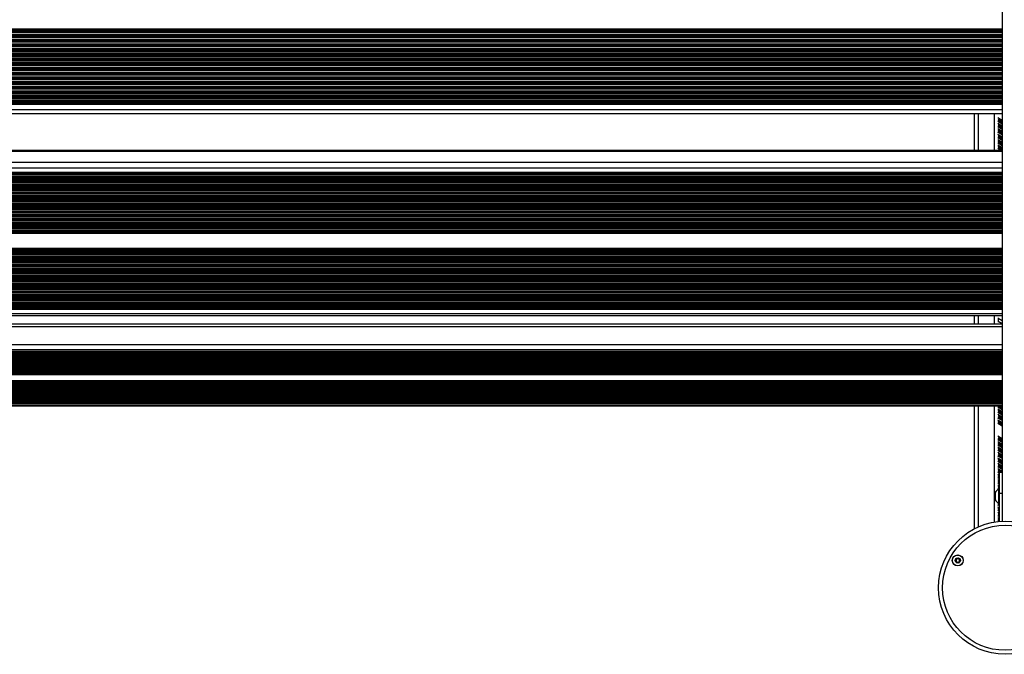
# Model space of a CAD drawing. Units: millimetres. Extents: x 350 to 6372, y 374 to 6190.
# Drawn here: x 3362 to 4094, y 1875 to 2347 of the extents above; entities that cross this region are included whole.
import ezdxf

# ---------------------------------------------------------------- set-up
doc = ezdxf.new("R2010")
doc.units = ezdxf.units.MM
doc.header["$LTSCALE"] = 100

msp = doc.modelspace()

# ---------------------------------------------------------------- linework, layer by layer
at = {"color": 7, "linetype": 'Continuous', "lineweight": 25}
for p, q in [((4092.5, 2719.69), (4092.5, 1973.67)), ((4092.5, 2276.63), (2631.5, 2276.63)), ((4071.5, 2276.63), (4071.5, 2249.24)), ((4092.5, 2271.7), (4089.1, 2273.66)), ((4092.5, 2249.24), (2631.5, 2249.24)), ((2631.5, 2126.61), (4092.5, 2126.61)), ((4071.5, 2126.61), (4071.5, 2120.2)), ((4089.5, 2124.98), (4089.5, 2121.75)), ((4092.5, 2122.79), (4089.5, 2124.52)), ((4092.5, 2120.2), (2631.5, 2120.2)), ((4092.5, 2120.48), (4089.5, 2122.21)), ((2631.5, 2099.75), (4092.5, 2099.75)), ((2631.5, 2098.67), (4092.5, 2098.67)), ((2631.5, 2097.59), (4092.5, 2097.59)), ((2631.5, 2096.51), (4092.5, 2096.51)), ((2631.5, 2095.42), (4092.5, 2095.42)), ((2631.5, 2094.34), (4092.5, 2094.34)), ((2631.5, 2093.26), (4092.5, 2093.26)), ((2631.5, 2092.18), (4092.5, 2092.18)), ((2631.5, 2091.1), (4092.5, 2091.1)), ((2631.5, 2090.02), (4092.5, 2090.02)), ((2631.5, 2088.93), (4092.5, 2088.93)), ((2631.5, 2087.85), (4092.5, 2087.85)), ((2631.5, 2086.77), (4092.5, 2086.77)), ((2631.5, 2085.69), (4092.5, 2085.69)), ((2631.5, 2084.61), (4092.5, 2084.61)), ((2631.5, 2083.53), (4092.5, 2083.53)), ((2631.5, 2078.12), (4092.5, 2078.12)), ((2631.5, 2077.04), (4092.5, 2077.04)), ((2631.5, 2075.96), (4092.5, 2075.96)), ((2631.5, 2074.87), (4092.5, 2074.87)), ((2631.5, 2073.79), (4092.5, 2073.79)), ((2631.5, 2072.71), (4092.5, 2072.71)), ((2631.5, 2071.63), (4092.5, 2071.63)), ((2631.5, 2070.55), (4092.5, 2070.55)), ((2631.5, 2069.47), (4092.5, 2069.47)), ((2631.5, 2068.39), (4092.5, 2068.39)), ((2631.5, 2067.3), (4092.5, 2067.3)), ((2631.5, 2066.22), (4092.5, 2066.22)), ((2631.5, 2065.14), (4092.5, 2065.14)), ((2631.5, 2064.06), (4092.5, 2064.06)), ((2631.5, 2062.98), (4092.5, 2062.98)), ((2631.5, 2061.9), (4092.5, 2061.9)), ((2631.5, 2059.48), (4092.5, 2059.48)), ((4071.5, 2059.48), (4071.5, 1967.96)), ((4092.5, 2044.31), (4089.1, 2046.28)), ((4092.5, 2034.98), (4089.1, 2036.95)), ((4092.5, 2009.87), (4090.5, 2009.87)), ((4090.5, 1994.15), (4090.5, 2009.87)), ((4087.09, 1994.87), (4087.09, 1989.67)), ((4090.5, 1997.77), (4090, 1997.77)), ((4090, 1986.77), (4090, 1997.77)), ((4092.5, 1994.15), (4090.5, 1994.15)), ((4090.5, 1973.5), (4090.5, 1994.15)), ((4090, 1986.77), (4090.5, 1986.77)), ((4089.35, 1973.39), (4089.1, 1973.53))]:
    msp.add_line(p, q, dxfattribs=at)
at = {"color": 8, "linetype": 'Continuous', "lineweight": 25}
for p, q in [((4092.5, 2339.63), (2631.5, 2339.63)), ((4092.5, 2338.92), (2631.5, 2338.92)), ((4092.5, 2338.49), (2631.5, 2338.49)), ((4092.5, 2338.31), (2631.5, 2338.31)), ((4092.5, 2337.44), (2631.5, 2337.44)), ((4092.5, 2337.26), (2631.5, 2337.26)), ((4092.5, 2336.84), (2631.5, 2336.84)), ((4092.5, 2335.42), (2631.5, 2335.42)), ((4092.5, 2334.99), (2631.5, 2334.99)), ((4092.5, 2334.81), (2631.5, 2334.81)), ((4092.5, 2333.94), (2631.5, 2333.94)), ((4092.5, 2333.76), (2631.5, 2333.76)), ((4092.5, 2333.34), (2631.5, 2333.34)), ((4092.5, 2331.92), (2631.5, 2331.92)), ((4092.5, 2331.49), (2631.5, 2331.49)), ((4092.5, 2331.31), (2631.5, 2331.31)), ((4092.5, 2330.44), (2631.5, 2330.44)), ((4092.5, 2330.26), (2631.5, 2330.26)), ((4092.5, 2329.84), (2631.5, 2329.84)), ((4092.5, 2328.42), (2631.5, 2328.42)), ((4092.5, 2327.99), (2631.5, 2327.99)), ((4092.5, 2327.81), (2631.5, 2327.81)), ((4092.5, 2326.94), (2631.5, 2326.94)), ((4092.5, 2326.76), (2631.5, 2326.76)), ((4092.5, 2326.34), (2631.5, 2326.34)), ((4092.5, 2324.92), (2631.5, 2324.92)), ((4092.5, 2324.49), (2631.5, 2324.49)), ((4092.5, 2324.31), (2631.5, 2324.31)), ((4092.5, 2323.44), (2631.5, 2323.44)), ((4092.5, 2323.26), (2631.5, 2323.26)), ((4092.5, 2322.84), (2631.5, 2322.84)), ((4092.5, 2321.42), (2631.5, 2321.42)), ((4092.5, 2320.99), (2631.5, 2320.99)), ((4092.5, 2320.81), (2631.5, 2320.81)), ((4092.5, 2319.94), (2631.5, 2319.94)), ((4092.5, 2319.76), (2631.5, 2319.76)), ((4092.5, 2319.34), (2631.5, 2319.34)), ((4092.5, 2317.92), (2631.5, 2317.92)), ((4092.5, 2317.49), (2631.5, 2317.49)), ((4092.5, 2317.31), (2631.5, 2317.31)), ((4092.5, 2316.44), (2631.5, 2316.44)), ((4092.5, 2316.26), (2631.5, 2316.26)), ((4092.5, 2315.84), (2631.5, 2315.84)), ((4092.5, 2314.42), (2631.5, 2314.42)), ((4092.5, 2313.99), (2631.5, 2313.99)), ((4092.5, 2313.81), (2631.5, 2313.81)), ((4092.5, 2312.94), (2631.5, 2312.94)), ((4092.5, 2312.76), (2631.5, 2312.76)), ((4092.5, 2312.34), (2631.5, 2312.34)), ((4092.5, 2310.92), (2631.5, 2310.92)), ((4092.5, 2310.49), (2631.5, 2310.49)), ((4092.5, 2310.31), (2631.5, 2310.31)), ((4092.5, 2309.44), (2631.5, 2309.44)), ((4092.5, 2309.26), (2631.5, 2309.26)), ((4092.5, 2308.84), (2631.5, 2308.84)), ((4092.5, 2307.42), (2631.5, 2307.42)), ((4092.5, 2306.99), (2631.5, 2306.99)), ((4092.5, 2306.81), (2631.5, 2306.81)), ((4092.5, 2305.94), (2631.5, 2305.94)), ((4092.5, 2305.76), (2631.5, 2305.76)), ((4092.5, 2305.34), (2631.5, 2305.34)), ((4092.5, 2303.92), (2631.5, 2303.92)), ((4092.5, 2303.49), (2631.5, 2303.49)), ((4092.5, 2303.31), (2631.5, 2303.31)), ((4092.5, 2302.44), (2631.5, 2302.44)), ((4092.5, 2302.26), (2631.5, 2302.26)), ((4092.5, 2301.84), (2631.5, 2301.84)), ((4092.5, 2300.42), (2631.5, 2300.42)), ((4092.5, 2299.99), (2631.5, 2299.99)), ((4092.5, 2299.81), (2631.5, 2299.81)), ((4092.5, 2298.94), (2631.5, 2298.94)), ((4092.5, 2298.76), (2631.5, 2298.76)), ((4092.5, 2298.34), (2631.5, 2298.34)), ((4092.5, 2296.92), (2631.5, 2296.92)), ((4092.5, 2296.49), (2631.5, 2296.49)), ((4092.5, 2296.31), (2631.5, 2296.31)), ((4092.5, 2295.44), (2631.5, 2295.44)), ((4092.5, 2295.26), (2631.5, 2295.26)), ((4092.5, 2294.84), (2631.5, 2294.84)), ((4092.5, 2293.42), (2631.5, 2293.42)), ((4092.5, 2292.99), (2631.5, 2292.99)), ((4092.5, 2292.81), (2631.5, 2292.81)), ((4092.5, 2291.94), (2631.5, 2291.94)), ((4092.5, 2291.76), (2631.5, 2291.76)), ((4092.5, 2291.34), (2631.5, 2291.34)), ((4092.5, 2289.92), (2631.5, 2289.92)), ((4092.5, 2289.49), (2631.5, 2289.49)), ((4092.5, 2289.31), (2631.5, 2289.31)), ((4092.5, 2288.44), (2631.5, 2288.44)), ((4092.5, 2288.26), (2631.5, 2288.26)), ((4092.5, 2287.84), (2631.5, 2287.84)), ((4092.5, 2286.42), (2631.5, 2286.42)), ((4092.5, 2285.99), (2631.5, 2285.99)), ((4092.5, 2285.81), (2631.5, 2285.81)), ((4092.5, 2284.94), (2631.5, 2284.94)), ((4092.5, 2284.76), (2631.5, 2284.76)), ((4092.5, 2284.34), (2631.5, 2284.34)), ((4092.5, 2283.63), (2631.5, 2283.63)), ((4092.5, 2279.63), (2631.5, 2279.63)), ((4074.5, 2276.63), (4074.5, 2249.24)), ((4086.5, 2276.63), (4086.5, 2249.24)), ((4092.5, 2269.03), (4089.22, 2270.92)), ((4092.5, 2267.54), (4089.22, 2269.43)), ((4092.5, 2270.64), (4089.38, 2272.45)), ((4092.5, 2269.72), (4089.41, 2271.51)), ((4092.5, 2270.37), (4089.42, 2272.15)), ((4092.5, 2269.9), (4089.42, 2271.68)), ((4092.5, 2264.98), (4089.22, 2266.88)), ((4092.5, 2263.49), (4089.22, 2265.39)), ((4092.5, 2260.94), (4089.22, 2262.84)), ((4092.5, 2266.84), (4089.41, 2268.63)), ((4092.5, 2265.68), (4089.41, 2267.46)), ((4092.5, 2262.8), (4089.41, 2264.59)), ((4092.5, 2261.63), (4089.41, 2263.42)), ((4092.5, 2266.66), (4089.42, 2268.44)), ((4092.5, 2265.86), (4089.42, 2267.64)), ((4092.5, 2262.62), (4089.42, 2264.4)), ((4092.5, 2261.82), (4089.42, 2263.6)), ((4092.5, 2259.45), (4089.22, 2261.35)), ((4092.5, 2256.9), (4089.22, 2258.79)), ((4092.5, 2255.41), (4089.22, 2257.31)), ((4092.5, 2252.86), (4089.22, 2254.75)), ((4092.5, 2258.76), (4089.41, 2260.55)), ((4092.5, 2257.59), (4089.41, 2259.38)), ((4092.5, 2254.72), (4089.41, 2256.51)), ((4092.5, 2253.55), (4089.41, 2255.34)), ((4092.5, 2258.58), (4089.42, 2260.36)), ((4092.5, 2257.78), (4089.42, 2259.56)), ((4092.5, 2254.53), (4089.42, 2256.31)), ((4092.5, 2253.74), (4089.42, 2255.52)), ((4092.5, 2248.67), (2631.5, 2248.67)), ((4092.5, 2251.37), (4089.22, 2253.26)), ((4091.77, 2249.24), (4089.22, 2250.71)), ((4092.5, 2250.68), (4089.41, 2252.47)), ((4092.5, 2249.51), (4089.41, 2251.3)), ((4092.5, 2250.49), (4089.42, 2252.27)), ((4092.5, 2249.7), (4089.42, 2251.48)), ((4092.5, 2240.44), (2631.5, 2240.44)), ((4092.5, 2236.25), (2631.5, 2236.25)), ((4092.5, 2233.02), (2631.5, 2233.02)), ((4092.5, 2232.62), (2631.5, 2232.62)), ((4092.5, 2232.52), (2631.5, 2232.52)), ((4092.5, 2232.42), (2631.5, 2232.42)), ((4092.5, 2231.72), (2631.5, 2231.72)), ((4092.5, 2231.53), (2631.5, 2231.53)), ((4092.5, 2230.93), (2631.5, 2230.93)), ((4092.5, 2229.78), (2631.5, 2229.78)), ((4092.5, 2229.69), (2631.5, 2229.69)), ((4092.5, 2229.59), (2631.5, 2229.59)), ((4092.5, 2228.89), (2631.5, 2228.89)), ((4092.5, 2228.7), (2631.5, 2228.7)), ((4092.5, 2228.1), (2631.5, 2228.1)), ((4092.5, 2226.95), (2631.5, 2226.95)), ((4092.5, 2226.86), (2631.5, 2226.86)), ((4092.5, 2226.76), (2631.5, 2226.76)), ((4092.5, 2226.05), (2631.5, 2226.05)), ((4092.5, 2225.87), (2631.5, 2225.87)), ((4092.5, 2225.27), (2631.5, 2225.27)), ((4092.5, 2224.12), (2631.5, 2224.12)), ((4092.5, 2224.03), (2631.5, 2224.03)), ((4092.5, 2223.93), (2631.5, 2223.93)), ((4092.5, 2223.22), (2631.5, 2223.22)), ((4092.5, 2223.04), (2631.5, 2223.04)), ((4092.5, 2222.44), (2631.5, 2222.44)), ((4092.5, 2221.29), (2631.5, 2221.29)), ((4092.5, 2221.2), (2631.5, 2221.2)), ((4092.5, 2221.1), (2631.5, 2221.1)), ((4092.5, 2220.39), (2631.5, 2220.39)), ((4092.5, 2220.2), (2631.5, 2220.2)), ((4092.5, 2219.61), (2631.5, 2219.61)), ((4092.5, 2218.46), (2631.5, 2218.46)), ((4092.5, 2218.36), (2631.5, 2218.36)), ((4092.5, 2218.26), (2631.5, 2218.26)), ((4092.5, 2217.56), (2631.5, 2217.56)), ((4092.5, 2217.37), (2631.5, 2217.37)), ((4092.5, 2216.77), (2631.5, 2216.77)), ((4092.5, 2215.63), (2631.5, 2215.63)), ((4092.5, 2215.53), (2631.5, 2215.53)), ((4092.5, 2215.43), (2631.5, 2215.43)), ((4092.5, 2214.73), (2631.5, 2214.73)), ((4092.5, 2214.54), (2631.5, 2214.54)), ((4092.5, 2213.94), (2631.5, 2213.94)), ((4092.5, 2212.79), (2631.5, 2212.79)), ((4092.5, 2212.7), (2631.5, 2212.7)), ((4092.5, 2212.6), (2631.5, 2212.6)), ((4092.5, 2211.9), (2631.5, 2211.9)), ((4092.5, 2211.71), (2631.5, 2211.71)), ((4092.5, 2211.11), (2631.5, 2211.11)), ((4092.5, 2209.96), (2631.5, 2209.96)), ((4092.5, 2209.87), (2631.5, 2209.87)), ((4092.5, 2209.77), (2631.5, 2209.77)), ((4092.5, 2209.07), (2631.5, 2209.07)), ((4092.5, 2208.88), (2631.5, 2208.88)), ((4092.5, 2208.28), (2631.5, 2208.28)), ((4092.5, 2207.13), (2631.5, 2207.13)), ((4092.5, 2207.04), (2631.5, 2207.04)), ((4092.5, 2206.94), (2631.5, 2206.94)), ((4092.5, 2206.23), (2631.5, 2206.23)), ((4092.5, 2206.05), (2631.5, 2206.05)), ((4092.5, 2205.45), (2631.5, 2205.45)), ((4092.5, 2204.3), (2631.5, 2204.3)), ((4092.5, 2204.21), (2631.5, 2204.21)), ((4092.5, 2204.11), (2631.5, 2204.11)), ((4092.5, 2203.4), (2631.5, 2203.4)), ((4092.5, 2203.22), (2631.5, 2203.22)), ((4092.5, 2202.62), (2631.5, 2202.62)), ((4092.5, 2201.47), (2631.5, 2201.47)), ((4092.5, 2201.37), (2631.5, 2201.37)), ((4092.5, 2201.27), (2631.5, 2201.27)), ((4092.5, 2200.57), (2631.5, 2200.57)), ((4092.5, 2200.38), (2631.5, 2200.38)), ((4092.5, 2199.78), (2631.5, 2199.78)), ((4092.5, 2198.64), (2631.5, 2198.64)), ((4092.5, 2198.54), (2631.5, 2198.54)), ((4092.5, 2198.44), (2631.5, 2198.44)), ((4092.5, 2197.74), (2631.5, 2197.74)), ((4092.5, 2197.55), (2631.5, 2197.55)), ((4092.5, 2196.95), (2631.5, 2196.95)), ((4092.5, 2195.8), (2631.5, 2195.8)), ((4092.5, 2195.71), (2631.5, 2195.71)), ((4092.5, 2195.61), (2631.5, 2195.61)), ((4092.5, 2194.91), (2631.5, 2194.91)), ((4092.5, 2194.72), (2631.5, 2194.72)), ((4092.5, 2194.12), (2631.5, 2194.12)), ((4092.5, 2192.97), (2631.5, 2192.97)), ((4092.5, 2192.88), (2631.5, 2192.88)), ((4092.5, 2192.78), (2631.5, 2192.78)), ((4092.5, 2192.08), (2631.5, 2192.08)), ((4092.5, 2191.89), (2631.5, 2191.89)), ((4092.5, 2191.29), (2631.5, 2191.29)), ((4092.5, 2190.14), (2631.5, 2190.14)), ((4092.5, 2190.05), (2631.5, 2190.05)), ((4092.5, 2189.95), (2631.5, 2189.95)), ((4092.5, 2189.24), (2631.5, 2189.24)), ((4092.5, 2189.06), (2631.5, 2189.06)), ((4092.5, 2188.46), (2631.5, 2188.46)), ((4092.5, 2187.71), (2631.5, 2187.71)), ((4092.5, 2176.38), (2631.5, 2176.38)), ((4092.5, 2175.98), (2631.5, 2175.98)), ((4092.5, 2175.89), (2631.5, 2175.89)), ((4092.5, 2175.79), (2631.5, 2175.79)), ((4092.5, 2175.09), (2631.5, 2175.09)), ((4092.5, 2174.9), (2631.5, 2174.9)), ((4092.5, 2174.3), (2631.5, 2174.3)), ((4092.5, 2173.15), (2631.5, 2173.15)), ((4092.5, 2173.06), (2631.5, 2173.06)), ((4092.5, 2172.96), (2631.5, 2172.96)), ((4092.5, 2172.26), (2631.5, 2172.26)), ((4092.5, 2172.07), (2631.5, 2172.07)), ((4092.5, 2171.47), (2631.5, 2171.47)), ((4092.5, 2170.32), (2631.5, 2170.32)), ((4092.5, 2170.23), (2631.5, 2170.23)), ((4092.5, 2170.13), (2631.5, 2170.13)), ((4092.5, 2169.42), (2631.5, 2169.42)), ((4092.5, 2169.24), (2631.5, 2169.24)), ((4092.5, 2168.64), (2631.5, 2168.64)), ((4092.5, 2167.49), (2631.5, 2167.49)), ((4092.5, 2167.4), (2631.5, 2167.4)), ((4092.5, 2167.3), (2631.5, 2167.3)), ((4092.5, 2166.59), (2631.5, 2166.59)), ((4092.5, 2166.41), (2631.5, 2166.41)), ((4092.5, 2165.81), (2631.5, 2165.81)), ((4092.5, 2164.66), (2631.5, 2164.66)), ((4092.5, 2164.56), (2631.5, 2164.56)), ((4092.5, 2164.46), (2631.5, 2164.46)), ((4092.5, 2163.76), (2631.5, 2163.76)), ((4092.5, 2163.57), (2631.5, 2163.57)), ((4092.5, 2162.97), (2631.5, 2162.97)), ((4092.5, 2161.83), (2631.5, 2161.83)), ((4092.5, 2161.73), (2631.5, 2161.73)), ((4092.5, 2161.63), (2631.5, 2161.63)), ((4092.5, 2160.93), (2631.5, 2160.93)), ((4092.5, 2160.74), (2631.5, 2160.74)), ((4092.5, 2160.14), (2631.5, 2160.14)), ((4092.5, 2158.99), (2631.5, 2158.99)), ((4092.5, 2158.9), (2631.5, 2158.9)), ((4092.5, 2158.8), (2631.5, 2158.8)), ((4092.5, 2158.1), (2631.5, 2158.1)), ((4092.5, 2157.91), (2631.5, 2157.91)), ((4092.5, 2157.31), (2631.5, 2157.31)), ((4092.5, 2156.16), (2631.5, 2156.16)), ((4092.5, 2156.07), (2631.5, 2156.07)), ((4092.5, 2155.97), (2631.5, 2155.97)), ((4092.5, 2155.27), (2631.5, 2155.27)), ((4092.5, 2155.08), (2631.5, 2155.08)), ((4092.5, 2154.48), (2631.5, 2154.48)), ((4092.5, 2153.33), (2631.5, 2153.33)), ((4092.5, 2153.24), (2631.5, 2153.24)), ((4092.5, 2153.14), (2631.5, 2153.14)), ((4092.5, 2152.43), (2631.5, 2152.43)), ((4092.5, 2152.25), (2631.5, 2152.25)), ((4092.5, 2151.65), (2631.5, 2151.65)), ((4092.5, 2150.5), (2631.5, 2150.5)), ((4092.5, 2150.41), (2631.5, 2150.41)), ((4092.5, 2150.31), (2631.5, 2150.31)), ((4092.5, 2149.6), (2631.5, 2149.6)), ((4092.5, 2149.42), (2631.5, 2149.42)), ((4092.5, 2148.82), (2631.5, 2148.82)), ((4092.5, 2147.67), (2631.5, 2147.67)), ((4092.5, 2147.58), (2631.5, 2147.58)), ((4092.5, 2147.48), (2631.5, 2147.48)), ((4092.5, 2146.77), (2631.5, 2146.77)), ((4092.5, 2146.58), (2631.5, 2146.58)), ((4092.5, 2145.98), (2631.5, 2145.98)), ((4092.5, 2144.84), (2631.5, 2144.84)), ((4092.5, 2144.74), (2631.5, 2144.74)), ((4092.5, 2144.64), (2631.5, 2144.64)), ((4092.5, 2143.94), (2631.5, 2143.94)), ((4092.5, 2143.75), (2631.5, 2143.75)), ((4092.5, 2143.15), (2631.5, 2143.15)), ((4092.5, 2142.01), (2631.5, 2142.01)), ((4092.5, 2141.91), (2631.5, 2141.91)), ((4092.5, 2141.81), (2631.5, 2141.81)), ((4092.5, 2141.11), (2631.5, 2141.11)), ((4092.5, 2140.92), (2631.5, 2140.92)), ((4092.5, 2140.32), (2631.5, 2140.32)), ((4092.5, 2139.17), (2631.5, 2139.17)), ((4092.5, 2139.08), (2631.5, 2139.08)), ((4092.5, 2138.98), (2631.5, 2138.98)), ((4092.5, 2138.28), (2631.5, 2138.28)), ((4092.5, 2138.09), (2631.5, 2138.09)), ((4092.5, 2137.49), (2631.5, 2137.49)), ((4092.5, 2136.34), (2631.5, 2136.34)), ((4092.5, 2136.25), (2631.5, 2136.25)), ((4092.5, 2136.15), (2631.5, 2136.15)), ((4092.5, 2135.44), (2631.5, 2135.44)), ((4092.5, 2135.26), (2631.5, 2135.26)), ((4092.5, 2134.66), (2631.5, 2134.66)), ((4092.5, 2133.51), (2631.5, 2133.51)), ((4092.5, 2133.42), (2631.5, 2133.42)), ((4092.5, 2133.32), (2631.5, 2133.32)), ((4092.5, 2132.61), (2631.5, 2132.61)), ((4092.5, 2132.43), (2631.5, 2132.43)), ((4092.5, 2131.83), (2631.5, 2131.83)), ((4092.5, 2131.08), (2631.5, 2131.08)), ((4092.5, 2127.84), (2631.5, 2127.84)), ((4074.5, 2126.61), (4074.5, 2120.2)), ((4086.5, 2126.61), (4086.5, 2120.2)), ((4092.5, 2126.25), (4091.89, 2126.61)), ((4092.5, 2118.13), (2631.5, 2118.13)), ((4092.5, 2104.82), (2631.5, 2104.82)), ((4092.5, 2101.04), (2631.5, 2101.04)), ((4092.5, 2099.8), (2631.5, 2099.8)), ((4092.5, 2099.22), (2631.5, 2099.22)), ((4092.5, 2098.14), (2631.5, 2098.14)), ((4092.5, 2097.05), (2631.5, 2097.05)), ((4092.5, 2095.97), (2631.5, 2095.97)), ((4092.5, 2094.89), (2631.5, 2094.89)), ((4092.5, 2093.81), (2631.5, 2093.81)), ((4092.5, 2092.73), (2631.5, 2092.73)), ((4092.5, 2091.65), (2631.5, 2091.65)), ((4092.5, 2090.57), (2631.5, 2090.57)), ((4092.5, 2089.48), (2631.5, 2089.48)), ((4092.5, 2088.4), (2631.5, 2088.4)), ((4092.5, 2087.32), (2631.5, 2087.32)), ((4092.5, 2086.24), (2631.5, 2086.24)), ((4092.5, 2085.16), (2631.5, 2085.16)), ((4092.5, 2084.08), (2631.5, 2084.08)), ((4092.5, 2082.99), (2631.5, 2082.99)), ((4092.5, 2082.49), (2631.5, 2082.49)), ((4092.5, 2078.17), (2631.5, 2078.17)), ((4092.5, 2077.59), (2631.5, 2077.59)), ((4092.5, 2076.51), (2631.5, 2076.51)), ((4092.5, 2075.42), (2631.5, 2075.42)), ((4092.5, 2074.34), (2631.5, 2074.34)), ((4092.5, 2073.26), (2631.5, 2073.26)), ((4092.5, 2072.18), (2631.5, 2072.18)), ((4092.5, 2071.1), (2631.5, 2071.1)), ((4092.5, 2070.02), (2631.5, 2070.02)), ((4092.5, 2068.93), (2631.5, 2068.93)), ((4092.5, 2067.85), (2631.5, 2067.85)), ((4092.5, 2066.77), (2631.5, 2066.77)), ((4092.5, 2065.69), (2631.5, 2065.69)), ((4092.5, 2064.61), (2631.5, 2064.61)), ((4092.5, 2063.53), (2631.5, 2063.53)), ((4092.5, 2062.44), (2631.5, 2062.44)), ((4092.5, 2061.36), (2631.5, 2061.36)), ((4092.5, 2060.86), (2631.5, 2060.86)), ((4092.5, 2059.63), (2631.5, 2059.63)), ((4074.5, 2059.48), (4074.5, 1969.41)), ((4086.5, 2059.48), (4086.5, 1973)), ((4092.5, 2056.56), (4089.22, 2058.45)), ((4092.5, 2055.07), (4089.22, 2056.96)), ((4092.5, 2057.25), (4089.41, 2059.04)), ((4092.5, 2057.44), (4089.42, 2059.22)), ((4092.5, 2058.24), (4090.35, 2059.48)), ((4092.5, 2058.42), (4090.67, 2059.48)), ((4092.5, 2059.11), (4091.87, 2059.48)), ((4092.5, 2052.52), (4089.22, 2054.41)), ((4092.5, 2051.03), (4089.22, 2052.92)), ((4092.5, 2048.48), (4089.22, 2050.37)), ((4092.5, 2054.38), (4089.41, 2056.17)), ((4092.5, 2053.21), (4089.41, 2055)), ((4092.5, 2050.34), (4089.41, 2052.13)), ((4092.5, 2049.17), (4089.41, 2050.96)), ((4092.5, 2054.19), (4089.42, 2055.97)), ((4092.5, 2053.4), (4089.42, 2055.18)), ((4092.5, 2050.15), (4089.42, 2051.93)), ((4092.5, 2049.36), (4089.42, 2051.14)), ((4092.5, 2046.99), (4089.22, 2048.88)), ((4092.5, 2045.37), (4089.38, 2047.17)), ((4092.5, 2046.3), (4089.41, 2048.09)), ((4092.5, 2046.11), (4089.42, 2047.89)), ((4092.5, 2045.64), (4089.42, 2047.42)), ((4092.5, 2033.93), (4089.38, 2035.73)), ((4092.5, 2033.66), (4089.42, 2035.44)), ((4092.5, 2033.19), (4089.42, 2034.97)), ((4092.5, 2032.31), (4089.22, 2034.2)), ((4092.5, 2030.82), (4089.22, 2032.71)), ((4092.5, 2028.27), (4089.22, 2030.16)), ((4092.5, 2026.78), (4089.22, 2028.67)), ((4092.5, 2033), (4089.41, 2034.79)), ((4092.5, 2030.13), (4089.41, 2031.92)), ((4092.5, 2028.96), (4089.41, 2030.75)), ((4092.5, 2026.09), (4089.41, 2027.87)), ((4092.5, 2029.94), (4089.42, 2031.72)), ((4092.5, 2029.14), (4089.42, 2030.92)), ((4092.5, 2025.9), (4089.42, 2027.68)), ((4092.5, 2024.23), (4089.22, 2026.12)), ((4092.5, 2022.74), (4089.22, 2024.63)), ((4092.5, 2020.18), (4089.22, 2022.08)), ((4092.5, 2018.69), (4089.22, 2020.59)), ((4092.5, 2024.92), (4089.41, 2026.71)), ((4092.5, 2022.04), (4089.41, 2023.83)), ((4092.5, 2020.88), (4089.41, 2022.66)), ((4092.5, 2025.1), (4089.42, 2026.88)), ((4092.5, 2021.86), (4089.42, 2023.64)), ((4092.5, 2021.06), (4089.42, 2022.84)), ((4092.5, 2016.14), (4089.22, 2018.04)), ((4092.5, 2014.65), (4089.22, 2016.55)), ((4092.5, 2012.1), (4089.22, 2013.99)), ((4092.5, 2018), (4089.41, 2019.79)), ((4092.5, 2016.83), (4089.41, 2018.62)), ((4092.5, 2013.96), (4089.41, 2015.75)), ((4092.5, 2012.79), (4089.41, 2014.58)), ((4092.5, 2017.82), (4089.42, 2019.6)), ((4092.5, 2017.02), (4089.42, 2018.8)), ((4092.5, 2013.78), (4089.42, 2015.56)), ((4092.5, 2012.98), (4089.42, 2014.76)), ((4092.5, 2010.61), (4089.22, 2012.51)), ((4090.5, 2009.21), (4089.22, 2009.95)), ((4090.5, 2007.73), (4089.22, 2008.46)), ((4090.5, 2005.17), (4089.22, 2005.91)), ((4092.5, 2009.92), (4089.41, 2011.71)), ((4090.57, 2009.87), (4089.41, 2010.54)), ((4090.5, 2007.03), (4089.41, 2007.67)), ((4090.5, 2005.86), (4089.41, 2006.5)), ((4092.27, 2009.87), (4089.42, 2011.51)), ((4090.89, 2009.87), (4089.42, 2010.72)), ((4090.5, 2006.85), (4089.42, 2007.47)), ((4090.5, 2006.05), (4089.42, 2006.68)), ((4090.5, 2003.68), (4089.22, 2004.42)), ((4090.5, 2001.13), (4089.22, 2001.87)), ((4090.5, 1999.64), (4089.22, 2000.38)), ((4090.5, 2002.99), (4089.41, 2003.63)), ((4090.5, 2001.82), (4089.41, 2002.46)), ((4090.5, 1998.95), (4089.41, 1999.58)), ((4090.5, 1997.78), (4089.41, 1998.42)), ((4090.5, 2002.81), (4089.42, 2003.43)), ((4090.5, 2002.01), (4089.42, 2002.63)), ((4090.5, 1998.76), (4089.42, 1999.39)), ((4090.5, 1997.97), (4089.42, 1998.59)), ((4087.11, 1989.61), (4087.11, 1994.93)), ((4089.7, 1997.56), (4089.22, 1997.83)), ((4090.5, 1984.97), (4089.22, 1985.7)), ((4090.5, 1983.48), (4089.22, 1984.22)), ((4090.5, 1985.66), (4089.41, 1986.29)), ((4090.5, 1985.84), (4089.42, 1986.47)), ((4090.5, 1986.64), (4090.28, 1986.77)), ((4090.5, 1980.92), (4089.22, 1981.66)), ((4090.5, 1979.44), (4089.22, 1980.17)), ((4090.5, 1976.88), (4089.22, 1977.62)), ((4090.5, 1982.79), (4089.41, 1983.42)), ((4090.5, 1981.62), (4089.41, 1982.25)), ((4090.5, 1978.74), (4089.41, 1979.38)), ((4090.5, 1977.57), (4089.41, 1978.21)), ((4090.5, 1982.6), (4089.42, 1983.22)), ((4090.5, 1981.8), (4089.42, 1982.43)), ((4090.5, 1978.56), (4089.42, 1979.18)), ((4090.5, 1977.76), (4089.42, 1978.39)), ((4090.5, 1975.39), (4089.22, 1976.13)), ((4090.5, 1973.78), (4089.38, 1974.43)), ((4090.5, 1974.7), (4089.41, 1975.34)), ((4090.5, 1974.52), (4089.42, 1975.14)), ((4090.5, 1974.05), (4089.42, 1974.67))]:
    msp.add_line(p, q, dxfattribs=at)
at = {"color": 7, "linetype": 'Continuous', "lineweight": 25}
for centre, radius in [((4094.58, 1924.17), 49.5), ((4094.58, 1924.17), 46.5), ((4059.42, 1944.47), 4.1), ((4059.42, 1944.47), 4), ((4059.42, 1944.47), 1.97)]:
    msp.add_circle(centre, radius, dxfattribs=at)
for centre, radius, start, end in [((4087.19, 1994.87), 0.1, 145.12705, 180), ((4096.14, 1988.64), 11, 123.881, 145.12705), ((4087.19, 1989.67), 0.1, 180, 214.87295), ((4096.14, 1995.9), 11, 214.87295, 236.119), ((4059.42, 1944.47), 1.32, 157.77994, 217.77994), ((4059.42, 1944.47), 1.32, 97.77994, 157.77994), ((4059.42, 1944.47), 1.32, 217.77994, 277.77994), ((4059.42, 1944.47), 1.32, 37.77994, 97.77994), ((4059.42, 1944.47), 1.32, 277.77994, 337.77994), ((4059.42, 1944.47), 1.32, 337.77994, 37.77994)]:
    msp.add_arc(centre, radius, start, end, dxfattribs=at)
for points, knots in [([(4058.21, 1946.03), (4058.21, 1946.02), (4058.2, 1946.01), (4058.19, 1945.99), (4058.18, 1945.96), (4058.18, 1945.91), (4058.2, 1945.75), (4058.25, 1945.48), (4058.27, 1945.12), (4058.09, 1944.71), (4057.78, 1944.49), (4057.55, 1944.33), (4057.48, 1944.26), (4057.46, 1944.22), (4057.46, 1944.2), (4057.46, 1944.2)], [0, 0, 0, 0, 0.0062323, 0.0177721, 0.0316777, 0.0483645, 0.0984054, 0.2525065, 0.42558, 0.5939843, 0.8469253, 0.9438597, 0.9800242, 0.9906448, 1, 1, 1, 1]), ([(4057.46, 1944.2), (4057.47, 1944.19), (4057.47, 1944.17), (4057.5, 1944.14), (4057.59, 1944.09), (4057.85, 1944), (4058.2, 1943.87), (4058.49, 1943.53), (4058.56, 1943.17), (4058.59, 1942.9), (4058.61, 1942.73), (4058.64, 1942.67), (4058.66, 1942.65), (4058.67, 1942.64), (4058.67, 1942.64)], [0, 0, 0, 0, 0.012047, 0.026509, 0.056165, 0.153106, 0.406064, 0.574479, 0.747564, 0.901675, 0.962717, 0.979959, 0.993767, 1, 1, 1, 1]), ([(4060.17, 1946.29), (4060.16, 1946.3), (4060.14, 1946.3), (4060.09, 1946.29), (4059.93, 1946.18), (4059.69, 1945.95), (4059.25, 1945.71), (4058.76, 1945.83), (4058.46, 1945.98), (4058.28, 1946.04), (4058.23, 1946.04), (4058.22, 1946.03), (4058.21, 1946.03)], [0, 0, 0, 0, 0.011122, 0.024216, 0.071275, 0.271789, 0.5, 0.728211, 0.928725, 0.975784, 0.988878, 1, 1, 1, 1]), ([(4058.67, 1942.64), (4058.68, 1942.64), (4058.7, 1942.63), (4058.75, 1942.64), (4058.91, 1942.75), (4059.15, 1942.98), (4059.59, 1943.22), (4060.08, 1943.11), (4060.37, 1942.95), (4060.55, 1942.89), (4060.61, 1942.89), (4060.62, 1942.9), (4060.63, 1942.9)], [0, 0, 0, 0, 0.011122, 0.024216, 0.071275, 0.271789, 0.5, 0.728211, 0.928725, 0.975784, 0.988878, 1, 1, 1, 1]), ([(4061.38, 1944.73), (4061.37, 1944.74), (4061.37, 1944.76), (4061.34, 1944.79), (4061.25, 1944.84), (4060.99, 1944.93), (4060.63, 1945.06), (4060.35, 1945.4), (4060.27, 1945.76), (4060.25, 1946.03), (4060.23, 1946.2), (4060.2, 1946.26), (4060.18, 1946.28), (4060.17, 1946.29), (4060.17, 1946.29)], [0, 0, 0, 0, 0.012047, 0.026509, 0.056165, 0.153106, 0.406064, 0.574479, 0.747564, 0.901675, 0.962717, 0.979959, 0.993767, 1, 1, 1, 1]), ([(4060.63, 1942.9), (4060.63, 1942.91), (4060.64, 1942.92), (4060.65, 1942.94), (4060.66, 1942.97), (4060.66, 1943.03), (4060.64, 1943.18), (4060.59, 1943.45), (4060.56, 1943.81), (4060.75, 1944.22), (4061.06, 1944.44), (4061.29, 1944.6), (4061.36, 1944.67), (4061.38, 1944.71), (4061.38, 1944.73), (4061.38, 1944.73)], [0, 0, 0, 0, 0.006232, 0.017772, 0.031678, 0.048364, 0.098405, 0.252507, 0.42558, 0.593984, 0.846925, 0.94386, 0.980024, 0.990645, 1, 1, 1, 1])]:
    msp.add_open_spline(points, degree=3, knots=knots, dxfattribs=at)

doc.saveas('drawing.dxf')
